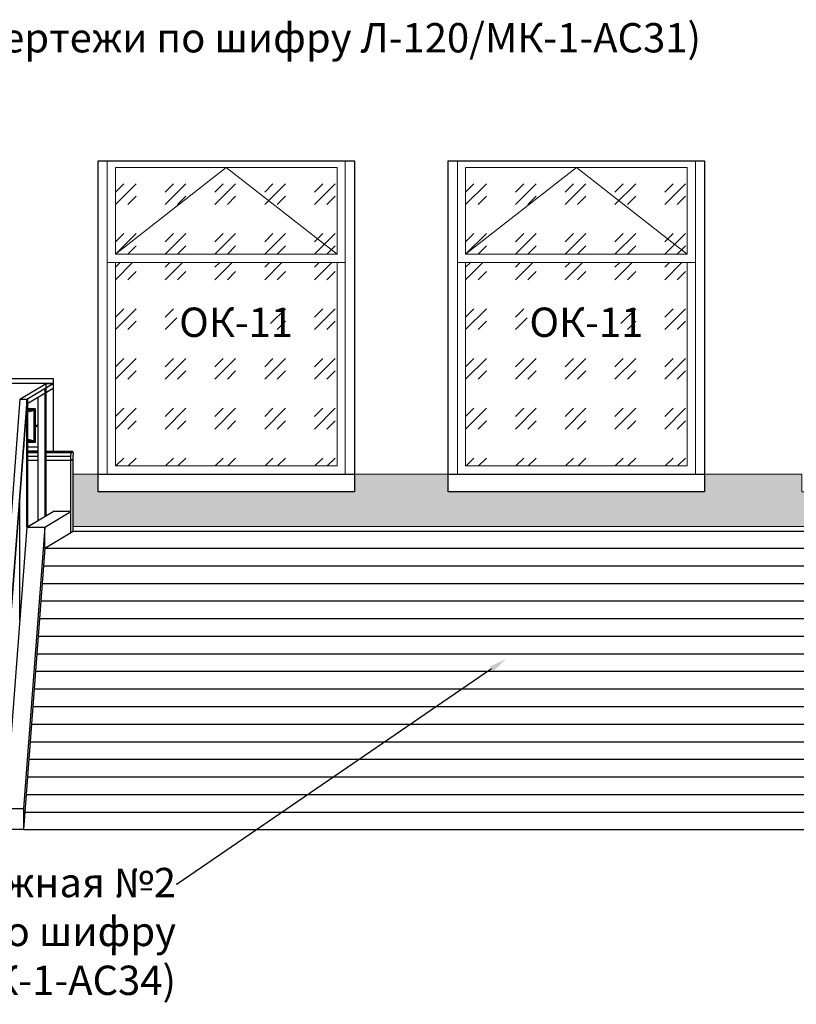
# Model space of a CAD drawing. Units: millimetres. Extents: x 2122 to 374643, y -263809 to 50831.
# Drawn here: x 64488 to 71109, y 13810 to 22205 of the extents above; entities that cross this region are included whole.
import ezdxf
from ezdxf import colors
from ezdxf.entities.mleader import LeaderData, LeaderLine
from ezdxf.math import Vec2, Vec3

# ---------------------------------------------------------------- set-up
doc = ezdxf.new("R2010")
doc.units = ezdxf.units.MM
for name, color, linetype, lineweight in [('Бетон новый', 5, 'Continuous', 25), ('Контур здания', 184, 'Continuous', 30), ('Металл', 180, 'Continuous', 25), ('Окна двери', 161, 'Continuous', 13), ('Размеры', 7, 'Continuous', 15), ('Текст', 250, 'Continuous', 30), ('Цоколь', 252, 'Continuous', 9), ('Штриховка', 75, 'Continuous', 0)]:
    doc.layers.add(name, color=color, linetype=linetype, lineweight=lineweight)
doc.styles.add('GOST 2.304', font='CS_Gost2304.shx', dxfattribs={"width": 0.8, "oblique": 15})

msp = doc.modelspace()

# ---------------------------------------------------------------- hatches: boundary and pattern name
at = {"layer": 'Цоколь', "ltscale": 50}
h = msp.add_hatch(dxfattribs=at)
h.set_pattern_fill('AR-B816C', color=256, scale=0.5, style=0)
h.set_pattern_definition([(0, (64943.61, 17883.53), (101.6, 101.6), [198.4375, -4.7625]), (0, (64842.01, 17888.3), (101.6, 101.6), [198.4375, -4.7625]), (90, (64943.61, 17883.53), (-101.6, 101.6), [-106.3625, 96.8375]), (90, (64938.85, 17883.53), (-101.6, 101.6), [-106.3625, 96.8375])])
h.paths.add_polyline_path([(73554.9, 18329.9), (73339.8, 18329.9), (73339.8, 18179.9), (71154.8, 18179.9), (71154.8, 18329.9), (70327.4, 18329.9), (70327.4, 18179.9), (68142.4, 18179.9), (68142.4, 18329.9), (67341.2, 18329.9), (67341.2, 18179.9), (65156.2, 18179.9), (65156.2, 18329.9), (64943.9, 18329.9), (64943.6, 17885.6), (73554.9, 17883.5)])
at = {"layer": 'Штриховка', "ltscale": 50}
h = msp.add_hatch(dxfattribs=at)
h.set_pattern_fill('GOST_GLASS', color=256, scale=50, style=0)
h.set_pattern_definition([(45, (65303.7, 20204.94), (424.264, -4e-14), [250, -350]), (45, (65409.77, 20204.94), (424.264, -4e-14), [100, -500]), (45, (65303.7, 20311), (424.264, -4e-14), [100, -500])])
h.paths.add_polyline_path([(67193.7, 20944.9), (65303.7, 20944.9), (65303.7, 20204.9), (67193.7, 20204.9)])
h = msp.add_hatch(dxfattribs=at)
h.set_pattern_fill('GOST_GLASS', color=256, scale=50, style=0)
h.set_pattern_definition([(45, (68289.9, 20204.94), (424.264, -4e-14), [250, -350]), (45, (68395.97, 20204.94), (424.264, -4e-14), [100, -500]), (45, (68289.9, 20311), (424.264, -4e-14), [100, -500])])
h.paths.add_polyline_path([(70179.9, 20944.9), (68289.9, 20944.9), (68289.9, 20204.9), (70179.9, 20204.9)])
h = msp.add_hatch(dxfattribs=at)
h.set_pattern_fill('GOST_GLASS', color=256, scale=50, style=0)
h.set_pattern_definition([(45, (65303.7, 19138.9), (424.264, -4e-14), [250, -350]), (45, (65409.77, 19138.9), (424.264, -4e-14), [100, -500]), (45, (65303.7, 19244.96), (424.264, -4e-14), [100, -500])])
h.paths.add_polyline_path([(67193.7, 20134.9), (65303.7, 20134.9), (65303.7, 18399.9), (67193.7, 18399.9)])
h.paths.add_polyline_path([(65769, 19440.1), (66581, 19440.1), (66680.4, 19810.9), (65868.4, 19810.9)], flags=16)
h = msp.add_hatch(dxfattribs=at)
h.set_pattern_fill('GOST_GLASS', color=256, scale=50, style=0)
h.set_pattern_definition([(45, (68289.9, 19138.9), (424.264, -4e-14), [250, -350]), (45, (68395.97, 19138.9), (424.264, -4e-14), [100, -500]), (45, (68289.9, 19244.96), (424.264, -4e-14), [100, -500])])
h.paths.add_polyline_path([(70179.9, 20134.9), (68289.9, 20134.9), (68289.9, 18399.9), (70179.9, 18399.9)])
h.paths.add_polyline_path([(68755.2, 19440.1), (69567.2, 19440.1), (69666.6, 19810.9), (68854.6, 19810.9)], flags=16)

# ---------------------------------------------------------------- linework, layer by layer
at = {"ltscale": 50}
for p, q in [((64943.6, 17885.6, 154192.1), (73554.9, 17883.5, 154030.4)), ((64943.6, 17844.6, 159359.3), (73555.6, 17842.5, 159197.5))]:
    msp.add_line(p, q, dxfattribs=at)
at = {"layer": 'Бетон новый', "ltscale": 100}
for p, q in [((64644.6, 18522.3, 159358.2), (64558.8, 18522.3, 159358.2)), ((64644.6, 18513.2, 159998.4), (64558.8, 18513.2, 159998.4)), ((64644.6, 18480.5, 160189.2), (64558.8, 18480.5, 160189.2)), ((64940.5, 18522.3, 159358.2), (64714.7, 18522.3, 159358.2)), ((64928.5, 18513.2, 159998.4), (64714.7, 18513.2, 159998.4)), ((64924.9, 18480.5, 160189.2), (64714.7, 18480.5, 160189.2)), ((64924.9, 18480.5, 160189.2), (64928.5, 18513.2, 159998.4)), ((64924.9, 18445.5, 160189.2), (64924.9, 18480.5, 160189.2)), ((64928.5, 18513.2, 159998.4), (64940.5, 18522.3, 159358.2)), ((64940.5, 18522.3, 159358.2), (64944, 18496.1, 159172.5)), ((64944, 18461.1, 159172.5), (64944, 18496.1, 159172.5)), ((64702.7, 17699.3, 169699.5), (73752.8, 17699.3, 169699.5)), ((64691.4, 17549.3, 169699.5), (73764.6, 17549.3, 169699.5)), ((64680.1, 17399.3, 169699.5), (73775.9, 17399.3, 169699.5)), ((64668.9, 17249.3, 169699.5), (73787.2, 17249.3, 169699.5)), ((64657.6, 17099.3, 169699.5), (73798.5, 17099.3, 169699.5)), ((64646.3, 16949.3, 169699.5), (73809.8, 16949.3, 169699.5)), ((64635, 16799.3, 169699.5), (73821.1, 16799.3, 169699.5)), ((64623.7, 16649.3, 169699.5), (73832.4, 16649.3, 169699.5)), ((64612.4, 16499.3, 169699.5), (73843.7, 16499.3, 169699.5)), ((64601.1, 16349.3, 169699.5), (73855, 16349.3, 169699.5)), ((64589.8, 16199.3, 169699.5), (73866.3, 16199.3, 169699.5)), ((64578.5, 16049.3, 169699.5), (73877.6, 16049.3, 169699.5)), ((64567.2, 15899.3, 169699.5), (73888.9, 15899.3, 169699.5)), ((64555.9, 15749.3, 169699.5), (73900.1, 15749.3, 169699.5)), ((64544.6, 15599.3, 169699.5), (73911.4, 15599.3, 169699.5)), ((64533.3, 15449.3, 169699.5), (73922.7, 15449.3, 169699.5)), ((64522, 15299.3, 169699.5), (73934, 15299.7, 169699.5))]:
    msp.add_line(p, q, dxfattribs=at)
at = {"layer": 'Контур здания', "ltscale": 100}
for p, q in [((64644.6, 18445.5, 160189.2), (64558.8, 18445.5, 160189.2)), ((64924.9, 18445.5, 160189.2), (64714.7, 18445.5, 160189.2)), ((64924.5, 17833, 160180.5), (64924.9, 18445.5, 160189.2)), ((64924.9, 18445.5, 160189.2), (64944, 18459.9, 159172)), ((64943.6, 17844.6, 159360.7), (64944, 18461.2, 159172)), ((64548.5, 17879.3, 169699.5), (64774.8, 18013.2, 160167.4)), ((64702.7, 17879.3, 169699.5), (64924.7, 18013.2, 160170.8)), ((64774.7, 18014.1, 160179.6), (64924.6, 18014.1, 160183)), ((64548.3, 17879.3, 169702), (64367.6, 15479.3, 169702)), ((64702.5, 17879.2, 169705.6), (64521.8, 15479.3, 169705.6)), ((64548.6, 17879.3, 169695.9), (64702.7, 17879.3, 169699.5)), ((64702.7, 17699.3, 169699.5), (64702.7, 17879.3, 169699.5)), ((64702.7, 17699.3, 169699.5), (64943.6, 17844.6, 159360.7)), ((64702.7, 17699.2, 169699.5), (64522, 15299.3, 169699.5)), ((64367.6, 15479.3, 169702), (64521.8, 15479.3, 169705.6)), ((64521.8, 15479.3, 169705.6), (64522, 15299.3, 169699.5)), ((64522, 15299.3, 169699.5), (64367.7, 15299.3, 169699.5))]:
    msp.add_line(p, q, dxfattribs=at)
at = {"layer": 'Контур здания', "ltscale": 100, "elevation": 154534.3}
for points in [[(65156.2, 18329.9), (65156.2, 21002.9), (67341.2, 21002.9), (67341.2, 18329.9)], [(68142.4, 18329.9), (68142.4, 21002.9), (70327.4, 21002.9), (70327.4, 18329.9)]]:
    msp.add_lwpolyline(points, dxfattribs=at)
at = {"layer": 'Металл', "ltscale": 20, "extrusion": (0, 0, -1)}
for p, q in [((39246.5, 19144.6, 160179.6), (64774.7, 19144.6, 160179.6)), ((64774.7, 19144.6, 160179.6), (64774.7, 19104.6, 160179.6)), ((64774.7, 19104.6, 160179.6), (39246.5, 19104.6, 160179.6)), ((64714.7, 19104.6, 160179.6), (64774.7, 19104.6, 160179.6)), ((64714.7, 18522.3, 160179.6), (64714.7, 19104.6, 160179.6)), ((64774.7, 19104.6, 160179.6), (64774.7, 18522.3, 160179.6))]:
    msp.add_line(p, q, dxfattribs=at)
at = {"layer": 'Металл', "ltscale": 100}
for p, q in [((64488.7, 18969.9, 169689.8), (64714.8, 19103.7, 160167.4)), ((64548.7, 18969.9, 169691.3), (64774.8, 19103.7, 160167.4)), ((64548.7, 18928.8, 171224), (64774.7, 19064.5, 161668.6)), ((64488.7, 18969.9, 169700.6), (64307.7, 16565.5, 169700.6)), ((64548.3, 18965.4, 169691.3), (64367.6, 16565.4, 169691.3)), ((64548.7, 18928.8, 169691.7), (64368, 16528.9, 169691.7)), ((64714.7, 18929.3, 160179.6), (64714.7, 18959.3, 160179.6)), ((64644.6, 18559.3, 160179.6), (64558.8, 18559.3, 160179.6)), ((64714.7, 18529.3, 160179.6), (64714.7, 18559.3, 160179.6)), ((64558.8, 18529.3, 160179.6), (64644.6, 18529.3, 160179.6))]:
    msp.add_line(p, q, dxfattribs=at)
at = {"layer": 'Металл'}
for p, q in [((64704.6, 17976, 163136.4), (64704.6, 19062.1, 163125.6)), ((64714.7, 17982, 162709), (64714.7, 19068.1, 162698.2)), ((64558.8, 17889.7, 169274.6), (64558.8, 18975.9, 169263.9)), ((64644.6, 17936.1, 163135), (64644.6, 18986.4, 163135)), ((64488.7, 18969.9, 169689.8), (64548.7, 18969.9, 169691.3)), ((64548.7, 17883.7, 169702), (64548.7, 18969.9, 169691.3)), ((64488.7, 17087.2, 169700.6), (64488.7, 18132.3, 169700.6))]:
    msp.add_line(p, q, dxfattribs=at)
at = {"layer": 'Металл', "ltscale": 20}
for p, q in [((64558.8, 18889.3, 160179.6), (64619.7, 18889.3, 160179.6)), ((64619.7, 18889.3, 160179.6), (64619.7, 18599.3, 160179.6)), ((64591.6, 18879.3, 160179.6), (64558.8, 18869.9, 160179.6)), ((64558.8, 18879.3, 160179.6), (64609.7, 18879.3, 160179.6)), ((64609.7, 18874.1, 160179.6), (64558.8, 18859.5, 160179.6)), ((64609.7, 18879.3, 160179.6), (64609.7, 18609.3, 160179.6)), ((64619.7, 18749.3, 160179.6), (64644.6, 18749.3, 160179.6)), ((64619.7, 18739.3, 160179.6), (64644.6, 18739.3, 160179.6)), ((64524.7, 18599.3, 160179.6), (64524.7, 18559.3, 160179.6)), ((64558.8, 18629.1, 160179.6), (64609.7, 18614.5, 160179.6)), ((64558.8, 18618.7, 160179.6), (64591.6, 18609.3, 160179.6)), ((64609.7, 18609.3, 160179.6), (64558.8, 18609.3, 160179.6)), ((64619.7, 18599.3, 160179.6), (64558.8, 18599.3, 160179.6))]:
    msp.add_line(p, q, dxfattribs=at)
at = {"layer": 'Металл', "ltscale": 50, "elevation": 154534.3}
for points in [[(65156.2, 18329.9), (67341.2, 18329.9), (67341.2, 18179.9), (65156.2, 18179.9)], [(68142.4, 18329.9), (70327.4, 18329.9), (70327.4, 18179.9), (68142.4, 18179.9)]]:
    msp.add_lwpolyline(points, close=True, dxfattribs=at)
at = {"layer": 'Окна двери', "ltscale": 50}
for p, q in [((67193.7, 20204.9, 154534.3), (65303.7, 20204.9, 154534.3)), ((70179.9, 20204.9, 154534.3), (68289.9, 20204.9, 154534.3)), ((67263.7, 20134.9, 154534.3), (65233.7, 20134.9, 154534.3)), ((70249.9, 20134.9, 154534.3), (68219.9, 20134.9, 154534.3))]:
    msp.add_line(p, q, dxfattribs=at)
at = {"layer": 'Окна двери', "ltscale": 50, "elevation": 154534.3}
for points in [[(67263.7, 21002.9), (67263.7, 18329.9), (65233.7, 18329.9), (65233.7, 21002.9)], [(70249.9, 21002.9), (70249.9, 18329.9), (68219.9, 18329.9), (68219.9, 21002.9)], [(65303.7, 20204.9), (65303.7, 20944.9), (67193.7, 20944.9), (67193.7, 20204.9)], [(68289.9, 20204.9), (68289.9, 20944.9), (70179.9, 20944.9), (70179.9, 20204.9)], [(67193.7, 20134.9), (67193.7, 18399.9), (65303.7, 18399.9), (65303.7, 20134.9)], [(70179.9, 20134.9), (70179.9, 18399.9), (68289.9, 18399.9), (68289.9, 20134.9)]]:
    msp.add_lwpolyline(points, dxfattribs=at)
at = {"layer": 'Цоколь', "ltscale": 50}
for p, q in [((65156.2, 18329.9, 154534.3), (64943.9, 18329.9, 154534.3)), ((67341.2, 18329.9, 154534.3), (68142.4, 18329.9, 154534.3)), ((70327.4, 18329.9, 154534.3), (71154.8, 18329.9, 154534.3))]:
    msp.add_line(p, q, dxfattribs=at)
at = {"layer": 'Штриховка', "ltscale": 50}
for p, q in [((65303.7, 20204.9, 154534.3), (66248.7, 20944.9, 154534.3)), ((66248.7, 20944.9, 154534.3), (67193.7, 20204.9, 154534.3)), ((68289.9, 20204.9, 154534.3), (69234.9, 20944.9, 154534.3)), ((69234.9, 20944.9, 154534.3), (70179.9, 20204.9, 154534.3))]:
    msp.add_line(p, q, dxfattribs=at)
at = {"layer": 'Штриховка', "ltscale": 50, "elevation": 154534.3}
msp.add_lwpolyline([(65156.2, 18329.9), (64943.9, 18329.9), (64943.6, 17885.6), (73554.9, 17883.5), (73554.9, 18329.9), (73339.8, 18329.9), (73339.8, 18179.9), (71154.8, 18179.9), (71154.8, 18329.9), (70327.4, 18329.9), (70327.4, 18179.9), (68142.4, 18179.9), (68142.4, 18329.9), (67341.2, 18329.9), (67341.2, 18179.9), (65156.2, 18179.9), (65156.2, 18329.9)], dxfattribs=at)

# ---------------------------------------------------------------- texts
at = {"layer": 'Текст', "ltscale": 50, "char_height": 250, "attachment_point": 1, "style": 'GOST 2.304'}
for insert in [(65847.7, 19750.5), (68833.9, 19750.5)]:
    msp.add_mtext_dynamic_manual_height_columns('ОК-11', width=859.837, gutter_width=2500, heights=[0], dxfattribs=dict(at, insert=insert))

# ---------------------------------------------------------------- leaders
at = {"layer": 'Размеры', "ltscale": 100}
ml = msp.add_multileader_mtext('Standard', dxfattribs=at)
ml.set_content('Козырек (см. чертежи по шифру Л-120/МК-1-АС31)', color=256, style='GOST 2.304')
ml.set_leader_properties()
ml.build(insert=Vec2(0, 0))
ml.multileader.update_dxf_attribs({"arrow_head_size": 150})
ctx = ml.context
ctx.base_point, ctx.char_height, ctx.arrow_head_size, ctx.plane_origin = Vec3(61915, 22015.9, 154534.3), 250, 150, Vec3(60565.7, 21284.9, 154534.3)
notes = []
notes.append((ctx, [(0, (1, 1, 0), (61907, 22015.9, 154534.3), (1, 0), 8, [(0, [(60565.7, 21284.9, 154534.3)], 0, [])])]))
ctx.mtext.insert, ctx.mtext.flow_direction = Vec3(61917, 22176, 154534.3), 5
at = {"layer": 'Размеры', "ltscale": 50}
ml = msp.add_multileader_mtext('Standard', dxfattribs=at)
ml.set_content('Лестница наружная №2 (см. чертежи по шифру Л-120/МК-1-АС34)', color=256, style='GOST 2.304')
ml.set_leader_properties()
ml.build(insert=Vec2(0, 0))
ml.multileader.update_dxf_attribs({"arrow_head_size": 150})
ctx = ml.context
ctx.base_point, ctx.char_height, ctx.arrow_head_size, ctx.plane_origin = Vec3(62280.6, 14835.9), 250, 150, Vec3(67242.2, 10077.7)
ctx.text_align_type = 2
notes.append((ctx, [(0, (1, 1, 0), (65830.9, 14835.9), (-1, 0), 8, [(0, [(68635.5, 16755.1)], 0, [])])]))
ctx.mtext.insert, ctx.mtext.width, ctx.mtext.alignment, ctx.mtext.flow_direction = Vec3(65820.9, 14973.4), 3980.011, 3, 5
for ctx, leaders in notes:
    for number, flags, end, landing, length, lines in leaders:
        leader = LeaderData()
        leader.index, (leader.has_last_leader_line, leader.has_dogleg_vector, leader.attachment_direction) = number, flags
        leader.last_leader_point, leader.dogleg_vector, leader.dogleg_length = Vec3(end), Vec3(landing), length
        for number, points, colour, breaks in lines:
            line = LeaderLine()
            line.index, line.vertices, line.color, line.breaks = number, Vec3.list(points), colors.encode_raw_color(colour), breaks
            leader.lines.append(line)
        ctx.leaders.append(leader)

doc.saveas('drawing.dxf')
